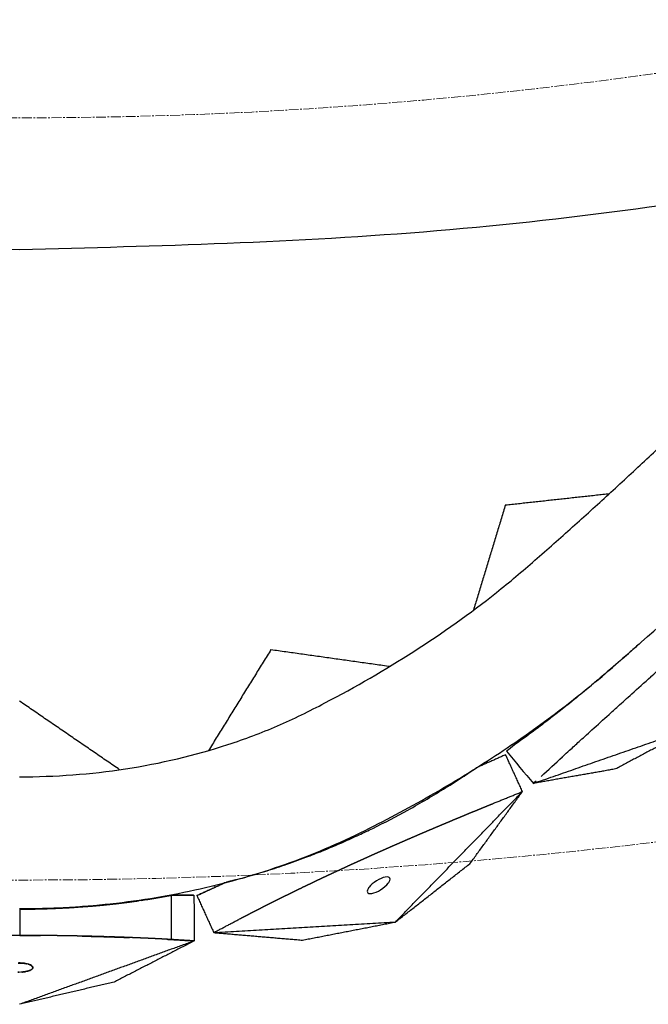
# Model space of a CAD drawing. Units: millimetres. Extents: x -605615398 to 17, y -1703671404 to 113.
# Drawn here: x -605611912 to -605611864, y -1703670799 to -1703670724 of the extents above; entities that cross this region are included whole.
import ezdxf

# ---------------------------------------------------------------- set-up
doc = ezdxf.new("R2010")
doc.units = ezdxf.units.MM
doc.linetypes.add('CENTER2', pattern=[1.125, 0.75, -0.125, 0.125, -0.125])
doc.layers.get('0').update_dxf_attribs({"lineweight": 9, "true_color": 0x1c1c1c})

msp = doc.modelspace()

# ---------------------------------------------------------------- linework, layer by layer
at = {"linetype": 'CENTER2'}
for radius in [400, 342.169]:
    msp.add_circle((-605611912.083, -1703670389.377), radius, dxfattribs=at)
at = {"lineweight": -3}
msp.add_rational_spline([(-605611912.083, -1703670741.547), (-605611559.914, -1703670741.547), (-605611559.914, -1703670389.377), (-605611559.914, -1703670037.208), (-605611912.083, -1703670037.208), (-605612264.253, -1703670037.208), (-605612264.253, -1703670389.377), (-605612264.253, -1703670741.547), (-605611912.083, -1703670741.547)], [1, 0.707106781187, 1, 0.707106781187, 1, 0.707106781187, 1, 0.707106781187, 1], degree=2, knots=[0, 0, 0, 704.33886, 704.33886, 1408.677719, 1408.677719, 2113.016579, 2113.016579, 2817.355438, 2817.355438, 2817.355438], dxfattribs=at)
for points, degree, knots in [([(-605611912.083, -1703670781.537), (-605611910.734, -1703670781.536), (-605611909.392, -1703670781.49), (-605611906.706, -1703670781.289), (-605611905.375, -1703670781.137), (-605611901.408, -1703670780.526), (-605611898.79, -1703670779.914), (-605611895, -1703670778.674), (-605611893.748, -1703670778.201), (-605611891.904, -1703670777.406), (-605611891.299, -1703670777.128), (-605611890.103, -1703670776.545), (-605611889.514, -1703670776.243), (-605611886.581, -1703670774.713), (-605611884.343, -1703670773.416), (-605611879.991, -1703670770.626), (-605611877.914, -1703670769.146), (-605611875.416, -1703670767.162), (-605611874.924, -1703670766.76), (-605611873.949, -1703670765.943), (-605611873.469, -1703670765.527), (-605611872.031, -1703670764.27), (-605611871.079, -1703670763.429), (-605611869.214, -1703670761.759), (-605611868.3, -1703670760.931), (-605611866.48, -1703670759.263), (-605611865.574, -1703670758.422), (-605611863.768, -1703670756.735), (-605611862.868, -1703670755.888), (-605611861.076, -1703670754.19), (-605611860.184, -1703670753.339), (-605611858.339, -1703670751.565), (-605611857.72, -1703670750.969), (-605611855.898, -1703670749.281), (-605611855.039, -1703670748.503), (-605611853.304, -1703670746.97), (-605611852.43, -1703670746.215), (-605611850.66, -1703670744.725), (-605611849.763, -1703670743.997), (-605611847.963, -1703670742.598), (-605611847.065, -1703670741.928), (-605611845.234, -1703670740.616), (-605611844.304, -1703670739.976), (-605611842.412, -1703670738.728), (-605611841.45, -1703670738.123), (-605611839.494, -1703670736.951), (-605611838.502, -1703670736.386), (-605611836.468, -1703670735.284), (-605611835.428, -1703670734.749), (-605611833.303, -1703670733.714), (-605611832.219, -1703670733.225), (-605611829.993, -1703670732.308), (-605611828.86, -1703670731.883), (-605611826.533, -1703670731.093), (-605611825.351, -1703670730.731), (-605611822.953, -1703670730.076), (-605611821.751, -1703670729.762), (-605611819.328, -1703670729.145), (-605611818.111, -1703670728.845), (-605611815.885, -1703670728.316), (-605611814.881, -1703670728.084), (-605611813.874, -1703670727.859)], 3, [0, 0, 0, 0, 3.859815, 3.859815, 7.718738, 7.718738, 15.403609, 15.403609, 19.349422, 19.349422, 21.322065, 21.322065, 23.292389, 23.292389, 31.19603, 31.19603, 39.162394, 39.162394, 41.149546, 41.149546, 43.137617, 43.137617, 47.132707, 47.132707, 51.031057, 51.031057, 54.948139, 54.948139, 58.867997, 58.867997, 62.787435, 62.787435, 67.012209, 67.012209, 70.744007, 70.744007, 74.472326, 74.472326, 78.203652, 78.203652, 81.801659, 81.801659, 85.401503, 85.401503, 89.001107, 89.001107, 92.601149, 92.601149, 96.254145, 96.254145, 99.913422, 99.913422, 103.564227, 103.564227, 107.218576, 107.218576, 110.837511, 110.837511, 114.455557, 114.455557, 117.419276, 117.419276, 117.419276, 117.419276]), ([(-605611912.083, -1703670791.537), (-605611910.927, -1703670791.537), (-605611909.774, -1703670791.508), (-605611907.463, -1703670791.384), (-605611906.311, -1703670791.29), (-605611904.011, -1703670791.038), (-605611902.871, -1703670790.88), (-605611900.608, -1703670790.501), (-605611899.491, -1703670790.281), (-605611897.282, -1703670789.783), (-605611896.197, -1703670789.506), (-605611894.051, -1703670788.889), (-605611892.997, -1703670788.552), (-605611890.91, -1703670787.814), (-605611889.884, -1703670787.416), (-605611887.851, -1703670786.555), (-605611886.851, -1703670786.094), (-605611885.87, -1703670785.604), (-605611884.064, -1703670784.702), (-605611882.316, -1703670783.761), (-605611879.76, -1703670782.286), (-605611878.925, -1703670781.787), (-605611877.284, -1703670780.772), (-605611876.479, -1703670780.258), (-605611874.904, -1703670779.216), (-605611874.133, -1703670778.688), (-605611872.621, -1703670777.616), (-605611871.879, -1703670777.072), (-605611869.672, -1703670775.397), (-605611868.241, -1703670774.234), (-605611866.844, -1703670773.017), (-605611864.265, -1703670770.772), (-605611861.727, -1703670768.491), (-605611857.982, -1703670765.018), (-605611856.743, -1703670763.858), (-605611854.29, -1703670761.538), (-605611853.075, -1703670760.378), (-605611851.86, -1703670759.207), (-605611850.748, -1703670758.135), (-605611849.618, -1703670757.083), (-605611847.314, -1703670755.01), (-605611846.141, -1703670753.991), (-605611844.946, -1703670752.987), (-605611843.814, -1703670752.036), (-605611842.654, -1703670751.119), (-605611840.867, -1703670749.788), (-605611840.263, -1703670749.352), (-605611839.038, -1703670748.494), (-605611838.417, -1703670748.072), (-605611835.288, -1703670746.011), (-605611832.632, -1703670744.505), (-605611829.833, -1703670743.148), (-605611828.488, -1703670742.495), (-605611827.106, -1703670741.908), (-605611824.278, -1703670740.864), (-605611822.857, -1703670740.413), (-605611821.401, -1703670740.019), (-605611820.509, -1703670739.777), (-605611819.614, -1703670739.54), (-605611818.714, -1703670739.309)], 3, [121.667887, 121.667887, 121.667887, 121.667887, 125.134155, 125.134155, 128.615694, 128.615694, 132.095744, 132.095744, 135.556107, 135.556107, 138.987649, 138.987649, 142.411608, 142.411608, 145.855146, 145.855146, 149.343403, 149.343403, 149.343403, 155.764108, 155.764108, 158.951966, 158.951966, 162.103255, 162.103255, 165.20256, 165.20256, 168.267476, 168.267476, 174.443715, 174.443715, 174.443715, 185.84863, 185.84863, 191.540474, 191.540474, 197.180704, 197.180704, 197.180704, 202.341268, 202.341268, 207.49064, 207.49064, 207.49064, 212.373876, 212.373876, 214.821089, 214.821089, 217.282314, 217.282314, 227.073542, 227.073542, 227.073542, 231.76808, 231.76808, 236.345523, 236.345523, 236.345523, 237.938552, 237.938552, 237.938552, 237.938552]), ([(-605611872.524, -1703670781.506), (-605611871.983, -1703670781.01), (-605611871.442, -1703670780.514), (-605611870.901, -1703670780.018), (-605611870.892, -1703670780.009), (-605611870.883, -1703670780.001), (-605611870.874, -1703670779.993), (-605611870.873, -1703670779.992), (-605611870.873, -1703670779.992), (-605611870.872, -1703670779.991), (-605611870.7, -1703670779.835), (-605611870.528, -1703670779.678), (-605611870.356, -1703670779.522), (-605611870.114, -1703670779.301), (-605611869.872, -1703670779.08), (-605611869.629, -1703670778.859), (-605611869.488, -1703670778.73), (-605611869.346, -1703670778.601), (-605611869.205, -1703670778.472), (-605611869.204, -1703670778.471), (-605611869.202, -1703670778.47), (-605611869.201, -1703670778.469), (-605611869.02, -1703670778.305), (-605611868.839, -1703670778.141), (-605611868.659, -1703670777.977), (-605611868.227, -1703670777.587), (-605611867.796, -1703670777.196), (-605611867.364, -1703670776.805), (-605611867.143, -1703670776.605), (-605611866.922, -1703670776.405), (-605611866.701, -1703670776.204), (-605611866.699, -1703670776.202), (-605611866.696, -1703670776.199), (-605611866.693, -1703670776.197), (-605611866.342, -1703670775.88), (-605611865.99, -1703670775.563), (-605611865.638, -1703670775.246), (-605611865.158, -1703670774.814), (-605611864.679, -1703670774.382), (-605611864.199, -1703670773.949), (-605611864.195, -1703670773.946), (-605611864.191, -1703670773.942), (-605611864.187, -1703670773.938), (-605611863.903, -1703670773.684), (-605611863.619, -1703670773.429), (-605611863.335, -1703670773.175), (-605611862.881, -1703670772.768), (-605611862.428, -1703670772.361), (-605611861.974, -1703670771.955), (-605611861.969, -1703670771.95), (-605611861.964, -1703670771.945), (-605611861.959, -1703670771.941), (-605611861.392, -1703670771.437), (-605611860.826, -1703670770.933), (-605611860.26, -1703670770.429), (-605611858.893, -1703670769.213), (-605611857.526, -1703670767.996), (-605611856.16, -1703670766.78)], 3, [0.864714, 0.864714, 0.864714, 0.864714, 3.295189, 3.295189, 3.295189, 3.335771, 3.335771, 3.335771, 3.337965, 3.337965, 3.337965, 4.110493, 4.110493, 4.110493, 5.199773, 5.199773, 5.199773, 5.835205, 5.835205, 5.835205, 5.840517, 5.840517, 5.840517, 6.653149, 6.653149, 6.653149, 8.591333, 8.591333, 8.591333, 9.583906, 9.583906, 9.583906, 9.595931, 9.595931, 9.595931, 11.176621, 11.176621, 11.176621, 13.331541, 13.331541, 13.331541, 13.35009, 13.35009, 13.35009, 14.625613, 14.625613, 14.625613, 16.66353, 16.66353, 16.66353, 16.687139, 16.687139, 16.687139, 19.231763, 19.231763, 19.231763, 25.373678, 25.373678, 25.373678, 25.373678]), ([(-605611864.983, -1703670771.384), (-605611865.239, -1703670771.608), (-605611865.495, -1703670771.832), (-605611865.75, -1703670772.055), (-605611865.754, -1703670772.059), (-605611865.759, -1703670772.062), (-605611865.763, -1703670772.066), (-605611866.249, -1703670772.492), (-605611866.736, -1703670772.917), (-605611867.223, -1703670773.343), (-605611867.585, -1703670773.649), (-605611867.946, -1703670773.956), (-605611868.308, -1703670774.262), (-605611868.311, -1703670774.265), (-605611868.314, -1703670774.267), (-605611868.316, -1703670774.269), (-605611868.544, -1703670774.462), (-605611868.772, -1703670774.655), (-605611869, -1703670774.848), (-605611869.451, -1703670775.218), (-605611869.901, -1703670775.587), (-605611870.352, -1703670775.956), (-605611870.544, -1703670776.108), (-605611870.735, -1703670776.26), (-605611870.927, -1703670776.412), (-605611870.928, -1703670776.413), (-605611870.929, -1703670776.414), (-605611870.93, -1703670776.415), (-605611871.08, -1703670776.534), (-605611871.231, -1703670776.653), (-605611871.381, -1703670776.772), (-605611871.64, -1703670776.973), (-605611871.9, -1703670777.174), (-605611872.16, -1703670777.375), (-605611872.346, -1703670777.516), (-605611872.532, -1703670777.656), (-605611872.718, -1703670777.797), (-605611872.718, -1703670777.797), (-605611872.719, -1703670777.797), (-605611872.719, -1703670777.798), (-605611872.729, -1703670777.805), (-605611872.739, -1703670777.813), (-605611872.749, -1703670777.82), (-605611873.342, -1703670778.253), (-605611873.936, -1703670778.687), (-605611874.53, -1703670779.12)], 3, [-14.485103, -14.485103, -14.485103, -14.485103, -13.35009, -13.35009, -13.35009, -13.331541, -13.331541, -13.331541, -11.176621, -11.176621, -11.176621, -9.595931, -9.595931, -9.595931, -9.583906, -9.583906, -9.583906, -8.591333, -8.591333, -8.591333, -6.653149, -6.653149, -6.653149, -5.840517, -5.840517, -5.840517, -5.835205, -5.835205, -5.835205, -5.199773, -5.199773, -5.199773, -4.110493, -4.110493, -4.110493, -3.337965, -3.337965, -3.337965, -3.335771, -3.335771, -3.335771, -3.295189, -3.295189, -3.295189, -0.864714, -0.864714, -0.864714, -0.864714]), ([(-605611887.528, -1703670786.489), (-605611887.122, -1703670786.31), (-605611886.718, -1703670786.127), (-605611886.317, -1703670785.939), (-605611885.973, -1703670785.779), (-605611885.633, -1703670785.616), (-605611885.294, -1703670785.449), (-605611884.389, -1703670785.005), (-605611883.503, -1703670784.542), (-605611882.63, -1703670784.059), (-605611881.648, -1703670783.515), (-605611880.687, -1703670782.949), (-605611879.743, -1703670782.361), (-605611879.325, -1703670782.1), (-605611878.911, -1703670781.835), (-605611878.5, -1703670781.566), (-605611878.146, -1703670781.335), (-605611877.795, -1703670781.101), (-605611877.447, -1703670780.864)], 3, [-27.428846, -27.428846, -27.428846, -27.428846, -26.064394, -26.064394, -26.064394, -25.897727, -25.897727, -25.897727, -25.397727, -25.397727, -25.397727, -24.564394, -24.564394, -24.564394, -24.064394, -24.064394, -24.064394, -23.199254, -23.199254, -23.199254, -23.199254]), ([(-605611895.194, -1703670792.214), (-605611895.004, -1703670792.116), (-605611894.815, -1703670792.017), (-605611894.6, -1703670791.907), (-605611894.386, -1703670791.796), (-605611894.176, -1703670791.689), (-605611893.965, -1703670791.581), (-605611893.754, -1703670791.474), (-605611893.543, -1703670791.366), (-605611893.525, -1703670791.357), (-605611893.507, -1703670791.348), (-605611893.314, -1703670791.251), (-605611893.12, -1703670791.153), (-605611892.909, -1703670791.047), (-605611892.697, -1703670790.94), (-605611892.601, -1703670790.892), (-605611892.504, -1703670790.845), (-605611892.388, -1703670790.787), (-605611892.272, -1703670790.729), (-605611892.06, -1703670790.624), (-605611891.847, -1703670790.519), (-605611891.634, -1703670790.414), (-605611891.421, -1703670790.309), (-605611891.21, -1703670790.206), (-605611890.999, -1703670790.104), (-605611890.876, -1703670790.044), (-605611890.753, -1703670789.984), (-605611890.665, -1703670789.942), (-605611890.578, -1703670789.899), (-605611890.367, -1703670789.798), (-605611890.156, -1703670789.697), (-605611889.945, -1703670789.596), (-605611889.734, -1703670789.495), (-605611889.589, -1703670789.426), (-605611889.444, -1703670789.357), (-605611889.378, -1703670789.326), (-605611889.312, -1703670789.294), (-605611889.1, -1703670789.195), (-605611888.889, -1703670789.095), (-605611888.678, -1703670788.996), (-605611888.466, -1703670788.897), (-605611888.256, -1703670788.799), (-605611888.046, -1703670788.701), (-605611887.886, -1703670788.627), (-605611887.726, -1703670788.553), (-605611887.676, -1703670788.529), (-605611887.625, -1703670788.506), (-605611887.415, -1703670788.409), (-605611887.205, -1703670788.313), (-605611886.995, -1703670788.217), (-605611886.785, -1703670788.121), (-605611886.576, -1703670788.025), (-605611886.366, -1703670787.93), (-605611886.156, -1703670787.835), (-605611885.946, -1703670787.74), (-605611885.738, -1703670787.646), (-605611885.529, -1703670787.552), (-605611885.528, -1703670787.552), (-605611885.527, -1703670787.551), (-605611885.318, -1703670787.458), (-605611885.108, -1703670787.364), (-605611884.899, -1703670787.271), (-605611884.689, -1703670787.178), (-605611884.481, -1703670787.085), (-605611884.272, -1703670786.993), (-605611884.063, -1703670786.901), (-605611883.854, -1703670786.809), (-605611883.646, -1703670786.717), (-605611883.437, -1703670786.626), (-605611883.432, -1703670786.623), (-605611883.426, -1703670786.621), (-605611883.224, -1703670786.533), (-605611883.021, -1703670786.444), (-605611882.813, -1703670786.354), (-605611882.606, -1703670786.264), (-605611882.362, -1703670786.159), (-605611882.119, -1703670786.054), (-605611881.876, -1703670785.949), (-605611881.633, -1703670785.845), (-605611881.39, -1703670785.741), (-605611881.148, -1703670785.638), (-605611881.093, -1703670785.614), (-605611881.038, -1703670785.591), (-605611880.851, -1703670785.511), (-605611880.665, -1703670785.432), (-605611880.423, -1703670785.33), (-605611880.182, -1703670785.228), (-605611879.941, -1703670785.127), (-605611879.701, -1703670785.025), (-605611879.458, -1703670784.924), (-605611879.216, -1703670784.822), (-605611878.974, -1703670784.721), (-605611878.732, -1703670784.62), (-605611878.491, -1703670784.52), (-605611878.25, -1703670784.42), (-605611878.01, -1703670784.32), (-605611877.769, -1703670784.22), (-605611877.53, -1703670784.122), (-605611877.29, -1703670784.023), (-605611877.051, -1703670783.924), (-605611876.811, -1703670783.826), (-605611876.522, -1703670783.707), (-605611876.232, -1703670783.589), (-605611876.22, -1703670783.584), (-605611876.208, -1703670783.579)], 2, [1, 1, 1, 1.5, 1.5, 2, 2, 2.142857, 2.142857, 2.285714, 2.285714, 2.297982, 2.297982, 2.428571, 2.428571, 2.571429, 2.571429, 2.636192, 2.636192, 2.714286, 2.714286, 2.857143, 2.857143, 3, 3, 3.142857, 3.142857, 3.226262, 3.226262, 3.285714, 3.285714, 3.428571, 3.428571, 3.571429, 3.571429, 3.669429, 3.669429, 3.714286, 3.714286, 3.857143, 3.857143, 4, 4, 4.142857, 4.142857, 4.251552, 4.251552, 4.285714, 4.285714, 4.428571, 4.428571, 4.571429, 4.571429, 4.714286, 4.714286, 4.857143, 4.857143, 4.999252, 4.999252, 5, 5, 5.142857, 5.142857, 5.285714, 5.285714, 5.428571, 5.428571, 5.571429, 5.571429, 5.714286, 5.714286, 5.718274, 5.718274, 5.857143, 5.857143, 6, 6, 6.166667, 6.166667, 6.333333, 6.333333, 6.5, 6.5, 6.538055, 6.538055, 6.666667, 6.666667, 6.833333, 6.833333, 7, 7, 7.166667, 7.166667, 7.333333, 7.333333, 7.5, 7.5, 7.666667, 7.666667, 7.833333, 7.833333, 8, 8, 8.5, 8.5, 9, 9, 9]), ([(-605611894.996, -1703670789.167), (-605611894.49, -1703670789.025), (-605611893.988, -1703670788.876), (-605611893.49, -1703670788.72), (-605611892.992, -1703670788.565), (-605611892.498, -1703670788.404), (-605611892.008, -1703670788.236), (-605611891.456, -1703670788.047), (-605611890.909, -1703670787.851), (-605611890.366, -1703670787.646), (-605611889.945, -1703670787.487), (-605611889.527, -1703670787.324), (-605611889.112, -1703670787.156)], 3, [4, 4, 4, 4, 4.5, 4.5, 4.5, 5, 5, 5, 5.166667, 5.166667, 5.166667, 5.5, 5.5, 5.5, 5.5]), ([(-605611887.651, -1703670786.542), (-605611887.651, -1703670786.542), (-605611887.651, -1703670786.542), (-605611888.068, -1703670786.721), (-605611888.486, -1703670786.899)], 2, [27.4998032, 27.4998032, 27.4998032, 27.5, 27.5, 27.9816454, 27.9816454, 27.9816454]), ([(-605611885.001, -1703670789.429), (-605611885.24, -1703670789.577), (-605611885.442, -1703670789.753), (-605611885.632, -1703670789.993), (-605611885.675, -1703670790.068), (-605611885.721, -1703670790.199), (-605611885.723, -1703670790.256), (-605611885.703, -1703670790.299)], 3, [0, 0, 0, 0, 0.845107, 0.845107, 1.262585, 1.262585, 1.680027, 1.680027, 1.680027, 1.680027]), ([(-605611885.703, -1703670790.299), (-605611885.664, -1703670790.384), (-605611885.543, -1703670790.418), (-605611885.165, -1703670790.35), (-605611884.926, -1703670790.25), (-605611884.692, -1703670790.105), (-605611884.454, -1703670789.956), (-605611884.252, -1703670789.78), (-605611884.062, -1703670789.54), (-605611884.018, -1703670789.465), (-605611883.972, -1703670789.334), (-605611883.971, -1703670789.278), (-605611883.991, -1703670789.234)], 3, [1.680027, 1.680027, 1.680027, 1.680027, 2.500296, 2.500296, 3.331135, 3.331135, 3.331135, 4.176242, 4.176242, 4.59372, 4.59372, 5.011162, 5.011162, 5.011162, 5.011162]), ([(-605611883.991, -1703670789.234), (-605611884.029, -1703670789.149), (-605611884.15, -1703670789.115), (-605611884.529, -1703670789.183), (-605611884.768, -1703670789.284), (-605611885.001, -1703670789.429)], 3, [5.011162, 5.011162, 5.011162, 5.011162, 5.831431, 5.831431, 6.66227, 6.66227, 6.66227, 6.66227]), ([(-605611896.567, -1703670789.586), (-605611896.552, -1703670789.582), (-605611896.537, -1703670789.578), (-605611896.522, -1703670789.575), (-605611896.485, -1703670789.565), (-605611896.448, -1703670789.556), (-605611896.411, -1703670789.547)], 3, [3, 3, 3, 3, 3.5, 3.5, 3.5, 3.5360621, 3.5360621, 3.5360621, 3.5360621]), ([(-605611902.4, -1703670790.841), (-605611902.479, -1703670790.853), (-605611902.557, -1703670790.866), (-605611902.814, -1703670790.904), (-605611903.071, -1703670790.943)], 2, [-8.78848457, -8.78848457, -8.78848457, -8.76923077, -8.76923077, -8.70194012, -8.70194012, -8.70194012]), ([(-605611902.4, -1703670790.841), (-605611902.178, -1703670790.805), (-605611901.955, -1703670790.769), (-605611901.623, -1703670790.711), (-605611901.291, -1703670790.654), (-605611900.938, -1703670790.588), (-605611900.585, -1703670790.522)], 2, [-0.2087857, -0.2087857, -0.2087857, -0.1538462, -0.1538462, -0.0769231, -0.0769231, 0, 0, 0]), ([(-605611900.585, -1703670790.522), (-605611900.585, -1703670790.728), (-605611900.585, -1703670790.934), (-605611900.585, -1703670791.129), (-605611900.585, -1703670791.323), (-605611900.585, -1703670791.42), (-605611900.585, -1703670791.517), (-605611900.585, -1703670791.614), (-605611900.585, -1703670791.711), (-605611900.585, -1703670791.808), (-605611900.585, -1703670791.905), (-605611900.585, -1703670791.954), (-605611900.585, -1703670792.003), (-605611900.585, -1703670792.051), (-605611900.585, -1703670792.1), (-605611900.585, -1703670792.148), (-605611900.585, -1703670792.197), (-605611900.585, -1703670792.245), (-605611900.585, -1703670792.294), (-605611900.585, -1703670792.391), (-605611900.585, -1703670792.488), (-605611900.585, -1703670792.537), (-605611900.585, -1703670792.585), (-605611900.585, -1703670792.634), (-605611900.585, -1703670792.682), (-605611900.585, -1703670792.78), (-605611900.585, -1703670792.877), (-605611900.585, -1703670792.925), (-605611900.585, -1703670792.974), (-605611900.585, -1703670793.022), (-605611900.585, -1703670793.071), (-605611900.585, -1703670793.168), (-605611900.585, -1703670793.265), (-605611900.585, -1703670793.314), (-605611900.585, -1703670793.362), (-605611900.585, -1703670793.411), (-605611900.585, -1703670793.459), (-605611900.585, -1703670793.556), (-605611900.585, -1703670793.654), (-605611900.585, -1703670793.751), (-605611900.585, -1703670793.848), (-605611900.585, -1703670793.865), (-605611900.585, -1703670793.882)], 2, [8, 8, 8, 8.045455, 8.045455, 8.136364, 8.136364, 8.181818, 8.181818, 8.227273, 8.227273, 8.272727, 8.272727, 8.318182, 8.318182, 8.363636, 8.363636, 8.409091, 8.409091, 8.454545, 8.454545, 8.5, 8.5, 8.545455, 8.545455, 8.590909, 8.590909, 8.636364, 8.636364, 8.681818, 8.681818, 8.727273, 8.727273, 8.772727, 8.772727, 8.818182, 8.818182, 8.863636, 8.863636, 8.909091, 8.909091, 8.954545, 8.954545, 9, 9, 9]), ([(-605611912.076, -1703670791.589), (-605611911.715, -1703670791.583), (-605611911.355, -1703670791.577), (-605611911.138, -1703670791.572), (-605611910.92, -1703670791.568)], 2, [7.0842088, 7.0842088, 7.0842088, 7.1666667, 7.1666667, 7.2199425, 7.2199425, 7.2199425]), ([(-605611910.915, -1703670791.568), (-605611910.795, -1703670791.565), (-605611910.675, -1703670791.562), (-605611910.357, -1703670791.553), (-605611910.038, -1703670791.544), (-605611909.898, -1703670791.539), (-605611909.758, -1703670791.534)], 2, [7.2206721, 7.2206721, 7.2206721, 7.25, 7.25, 7.3333333, 7.3333333, 7.3725081, 7.3725081, 7.3725081]), ([(-605611909.75, -1703670791.534), (-605611909.595, -1703670791.528), (-605611909.441, -1703670791.523), (-605611908.882, -1703670791.495), (-605611908.322, -1703670791.468)], 2, [7.3736542, 7.3736542, 7.3736542, 7.4166667, 7.4166667, 7.5, 7.5, 7.5]), ([(-605611908.973, -1703670791.502), (-605611908.978, -1703670791.502), (-605611908.982, -1703670791.502), (-605611909.366, -1703670791.518), (-605611909.75, -1703670791.534)], 2, [-8.30769231, -8.30769231, -8.30769231, -8.30672887, -8.30672887, -8.23062037, -8.23062037, -8.23062037]), ([(-605611907.939, -1703670791.445), (-605611907.945, -1703670791.445), (-605611907.95, -1703670791.446), (-605611908.462, -1703670791.474), (-605611908.973, -1703670791.502)], 2, [-8.38461538, -8.38461538, -8.38461538, -8.38374417, -8.38374417, -8.30754531, -8.30754531, -8.30754531]), ([(-605611906.564, -1703670791.344), (-605611906.572, -1703670791.345), (-605611906.579, -1703670791.345), (-605611907.259, -1703670791.395), (-605611907.939, -1703670791.445)], 2, [-8.46153846, -8.46153846, -8.46153846, -8.46073511, -8.46073511, -8.38446733, -8.38446733, -8.38446733]), ([(-605611903.145, -1703670790.954), (-605611903.145, -1703670790.954), (-605611903.145, -1703670790.954), (-605611903.421, -1703670790.993), (-605611903.697, -1703670791.031)], 2, [-8.69231468, -8.69231468, -8.69231468, -8.69230769, -8.69230769, -8.61538462, -8.61538462, -8.61538462]), ([(-605611912.08, -1703670793.571), (-605611912.083, -1703670793.571), (-605611912.087, -1703670793.571), (-605611912.349, -1703670793.572), (-605611912.611, -1703670793.572), (-605611912.875, -1703670793.573), (-605611913.139, -1703670793.574), (-605611913.402, -1703670793.575), (-605611913.666, -1703670793.577), (-605611913.864, -1703670793.578), (-605611914.063, -1703670793.58), (-605611914.128, -1703670793.581), (-605611914.193, -1703670793.581), (-605611914.326, -1703670793.583), (-605611914.459, -1703670793.584), (-605611914.657, -1703670793.586), (-605611914.855, -1703670793.589), (-605611915.054, -1703670793.592), (-605611915.252, -1703670793.594), (-605611915.451, -1703670793.597), (-605611915.65, -1703670793.601), (-605611915.849, -1703670793.604), (-605611916.047, -1703670793.608), (-605611916.246, -1703670793.611), (-605611916.444, -1703670793.615), (-605611916.642, -1703670793.619), (-605611916.84, -1703670793.624), (-605611917.037, -1703670793.628), (-605611917.235, -1703670793.633), (-605611917.432, -1703670793.638), (-605611917.63, -1703670793.642), (-605611917.827, -1703670793.648), (-605611918.024, -1703670793.653), (-605611918.221, -1703670793.659), (-605611918.418, -1703670793.664), (-605611918.616, -1703670793.67), (-605611918.815, -1703670793.676), (-605611919.014, -1703670793.683), (-605611919.212, -1703670793.689), (-605611919.41, -1703670793.696), (-605611919.608, -1703670793.703), (-605611919.806, -1703670793.71), (-605611920.003, -1703670793.717), (-605611920.2, -1703670793.724), (-605611920.397, -1703670793.732), (-605611920.593, -1703670793.74), (-605611920.789, -1703670793.747), (-605611920.985, -1703670793.756), (-605611921.181, -1703670793.764), (-605611921.376, -1703670793.772), (-605611921.571, -1703670793.781), (-605611921.768, -1703670793.79), (-605611921.965, -1703670793.799), (-605611922.162, -1703670793.809), (-605611922.358, -1703670793.818), (-605611922.554, -1703670793.828), (-605611922.75, -1703670793.838), (-605611922.945, -1703670793.848), (-605611923.14, -1703670793.858), (-605611923.361, -1703670793.87), (-605611923.582, -1703670793.882)], 2, [2, 2, 2, 2.004802, 2.004802, 2.333333, 2.333333, 2.666667, 2.666667, 3, 3, 3.25, 3.25, 3.332346, 3.332346, 3.5, 3.5, 3.75, 3.75, 4, 4, 4.125, 4.125, 4.25, 4.25, 4.375, 4.375, 4.5, 4.5, 4.625, 4.625, 4.75, 4.75, 4.875, 4.875, 5, 5, 5.125, 5.125, 5.25, 5.25, 5.375, 5.375, 5.5, 5.5, 5.625, 5.625, 5.75, 5.75, 5.875, 5.875, 6, 6, 6.25, 6.25, 6.5, 6.5, 6.75, 6.75, 7, 7, 7.5, 7.5, 7.5]), ([(-605611910.42, -1703670793.578), (-605611910.46, -1703670793.578), (-605611910.501, -1703670793.577), (-605611910.765, -1703670793.576), (-605611911.028, -1703670793.574), (-605611911.292, -1703670793.573), (-605611911.556, -1703670793.572), (-605611911.818, -1703670793.572), (-605611912.08, -1703670793.571)], 2, [4.948966, 4.948966, 4.948966, 5, 5, 5.333333, 5.333333, 5.666667, 5.666667, 5.995198, 5.995198, 5.995198]), ([(-605611907.514, -1703670793.62), (-605611907.619, -1703670793.618), (-605611907.723, -1703670793.616), (-605611907.921, -1703670793.612), (-605611908.12, -1703670793.608), (-605611908.318, -1703670793.605), (-605611908.517, -1703670793.601), (-605611908.716, -1703670793.598), (-605611908.915, -1703670793.595), (-605611909.113, -1703670793.592), (-605611909.312, -1703670793.59), (-605611909.51, -1703670793.587), (-605611909.708, -1703670793.585), (-605611909.906, -1703670793.583), (-605611910.104, -1703670793.581), (-605611910.262, -1703670793.579), (-605611910.42, -1703670793.578)], 2, [3.558937, 3.558937, 3.558937, 3.625, 3.625, 3.75, 3.75, 3.875, 3.875, 4, 4, 4.25, 4.25, 4.5, 4.5, 4.75, 4.75, 4.948966, 4.948966, 4.948966]), ([(-605611905.407, -1703670793.675), (-605611905.578, -1703670793.67), (-605611905.749, -1703670793.665), (-605611905.946, -1703670793.659), (-605611906.143, -1703670793.653), (-605611906.34, -1703670793.648), (-605611906.537, -1703670793.643), (-605611906.735, -1703670793.638), (-605611906.932, -1703670793.633), (-605611907.13, -1703670793.629), (-605611907.327, -1703670793.624), (-605611907.421, -1703670793.622), (-605611907.514, -1703670793.62)], 2, [2.8924161, 2.8924161, 2.8924161, 3, 3, 3.125, 3.125, 3.25, 3.25, 3.375, 3.375, 3.5, 3.5, 3.5589367, 3.5589367, 3.5589367]), ([(-605611903.77, -1703670793.732), (-605611903.77, -1703670793.732), (-605611903.77, -1703670793.732), (-605611903.967, -1703670793.725), (-605611904.164, -1703670793.717), (-605611904.361, -1703670793.71), (-605611904.559, -1703670793.703), (-605611904.757, -1703670793.696), (-605611904.955, -1703670793.689), (-605611905.153, -1703670793.683), (-605611905.352, -1703670793.677), (-605611905.352, -1703670793.677), (-605611905.352, -1703670793.677)], 2, [2.3749567, 2.3749567, 2.3749567, 2.375, 2.375, 2.5, 2.5, 2.625, 2.625, 2.75, 2.75, 2.875, 2.875, 2.8750004, 2.8750004, 2.8750004]), ([(-605611900.908, -1703670793.865), (-605611900.967, -1703670793.861), (-605611901.027, -1703670793.858), (-605611901.222, -1703670793.848), (-605611901.417, -1703670793.838), (-605611901.613, -1703670793.828), (-605611901.809, -1703670793.818), (-605611902.005, -1703670793.809), (-605611902.202, -1703670793.799), (-605611902.399, -1703670793.79), (-605611902.596, -1703670793.781), (-605611902.791, -1703670793.773), (-605611902.986, -1703670793.764), (-605611903.182, -1703670793.756), (-605611903.377, -1703670793.748), (-605611903.567, -1703670793.74), (-605611903.757, -1703670793.733)], 2, [0.865682, 0.865682, 0.865682, 1, 1, 1.25, 1.25, 1.5, 1.5, 1.75, 1.75, 2, 2, 2.125, 2.125, 2.25, 2.25, 2.370798, 2.370798, 2.370798]), ([(-605611912.199, -1703670795.665), (-605611912.161, -1703670795.663), (-605611912.123, -1703670795.662), (-605611912.031, -1703670795.662), (-605611911.979, -1703670795.664), (-605611911.929, -1703670795.666)], 3, [1.73298047, 1.73298047, 1.73298047, 1.73298047, 1.75000775, 1.75000775, 1.77282807, 1.77282807, 1.77282807, 1.77282807]), ([(-605611911.386, -1703670795.761), (-605611911.414, -1703670795.752), (-605611911.443, -1703670795.743), (-605611911.474, -1703670795.735), (-605611911.497, -1703670795.728), (-605611911.52, -1703670795.723), (-605611911.545, -1703670795.717)], 3, [-1.87049083, -1.87049083, -1.87049083, -1.87049083, -1.85163988, -1.85163988, -1.85163988, -1.83765222, -1.83765222, -1.83765222, -1.83765222]), ([(-605611911.192, -1703670796.168), (-605611911.174, -1703670796.156), (-605611911.159, -1703670796.144), (-605611911.145, -1703670796.131), (-605611911.135, -1703670796.122), (-605611911.126, -1703670796.112), (-605611911.119, -1703670796.102)], 3, [-1.07573526, -1.07573526, -1.07573526, -1.07573526, -1.05682504, -1.05682504, -1.05682504, -1.04263845, -1.04263845, -1.04263845, -1.04263845]), ([(-605611912.231, -1703670796.355), (-605611912.193, -1703670796.357), (-605611912.155, -1703670796.359), (-605611912.117, -1703670796.359), (-605611912.106, -1703670796.359), (-605611912.095, -1703670796.359), (-605611912.066, -1703670796.359), (-605611912.048, -1703670796.359), (-605611912.031, -1703670796.359)], 3, [-1.27173744, -1.27173744, -1.27173744, -1.27173744, -1.25483, -1.25483, -1.25483, -1.25000775, -1.25000775, -1.24238083, -1.24238083, -1.24238083, -1.24238083])]:
    msp.add_open_spline(points, degree=degree, knots=knots, dxfattribs=at)
for points, degree in [([(-605611875.224, -1703670760.91), (-605611871.28, -1703670760.479), (-605611867.336, -1703670760.048)], 2), ([(-605611875.224, -1703670760.91), (-605611876.44, -1703670764.905), (-605611877.657, -1703670768.9)], 2), ([(-605611893.013, -1703670771.88), (-605611895.385, -1703670775.714), (-605611897.757, -1703670779.549)], 2), ([(-605611893.013, -1703670771.88), (-605611888.496, -1703670772.516), (-605611883.979, -1703670773.151)], 2), ([(-605611904.498, -1703670781), (-605611908.291, -1703670778.401), (-605611912.083, -1703670775.803)], 2), ([(-605611873.102, -1703670782.036), (-605611867.045, -1703670779.927), (-605611860.989, -1703670777.818)], 2), ([(-605611860.989, -1703670777.818), (-605611863.934, -1703670779.381), (-605611866.878, -1703670780.944)], 2), ([(-605611874.53, -1703670779.12), (-605611874.736, -1703670779.281), (-605611874.942, -1703670779.442), (-605611875.148, -1703670779.603)], 3), ([(-605611875.148, -1703670779.603), (-605611874.466, -1703670780.414), (-605611873.784, -1703670781.225), (-605611873.102, -1703670782.036)], 3), ([(-605611874.618, -1703670779.015), (-605611874.574, -1703670779.068), (-605611874.53, -1703670779.12)], 2), ([(-605611875.21, -1703670779.865), (-605611876.328, -1703670780.364), (-605611877.447, -1703670780.864)], 2), ([(-605611876.639, -1703670780.355), (-605611876.62, -1703670780.396), (-605611876.602, -1703670780.437), (-605611876.583, -1703670780.478)], 3), ([(-605611873.935, -1703670782.657), (-605611874.572, -1703670781.261), (-605611875.21, -1703670779.865)], 2), ([(-605611866.878, -1703670780.944), (-605611869.99, -1703670781.49), (-605611873.102, -1703670782.036)], 2), ([(-605611873.102, -1703670782.036), (-605611872.909, -1703670781.859), (-605611872.716, -1703670781.683), (-605611872.524, -1703670781.506)], 3), ([(-605611883.574, -1703670792.554), (-605611878.754, -1703670787.606), (-605611873.935, -1703670782.657)], 2), ([(-605611877.918, -1703670788.129), (-605611875.926, -1703670785.393), (-605611873.935, -1703670782.657)], 2), ([(-605611876.208, -1703670783.579), (-605611875.071, -1703670783.118), (-605611873.935, -1703670782.657)], 2), ([(-605611889.112, -1703670787.156), (-605611888.579, -1703670786.941), (-605611888.051, -1703670786.718), (-605611887.528, -1703670786.489)], 3), ([(-605611883.574, -1703670792.554), (-605611880.746, -1703670790.342), (-605611877.918, -1703670788.129)], 2), ([(-605611896.411, -1703670789.547), (-605611895.937, -1703670789.426), (-605611895.466, -1703670789.3), (-605611894.996, -1703670789.167)], 3), ([(-605611895.667, -1703670789.352), (-605611896.039, -1703670789.449), (-605611896.411, -1703670789.547)], 2), ([(-605611896.411, -1703670789.547), (-605611897.523, -1703670790.05), (-605611898.634, -1703670790.554)], 2), ([(-605611898.634, -1703670790.554), (-605611897.601, -1703670790.07), (-605611896.567, -1703670789.586)], 2), ([(-605611897.281, -1703670789.92), (-605611897.301, -1703670789.876), (-605611897.322, -1703670789.831), (-605611897.342, -1703670789.787)], 3), ([(-605611902.857, -1703670790.911), (-605611902.629, -1703670790.876), (-605611902.4, -1703670790.841)], 2), ([(-605611902.4, -1703670790.841), (-605611901.493, -1703670790.681), (-605611900.585, -1703670790.522)], 2), ([(-605611900.585, -1703670790.522), (-605611900.572, -1703670790.52), (-605611900.56, -1703670790.517)], 2), ([(-605611898.885, -1703670790.522), (-605611899.735, -1703670790.522), (-605611900.585, -1703670790.522)], 2), ([(-605611900.56, -1703670790.517), (-605611899.71, -1703670790.517), (-605611898.86, -1703670790.517)], 2), ([(-605611898.86, -1703670790.517), (-605611898.852, -1703670791.674), (-605611898.845, -1703670792.831), (-605611898.838, -1703670793.988)], 3), ([(-605611898.634, -1703670790.554), (-605611897.995, -1703670791.955), (-605611897.355, -1703670793.356)], 2), ([(-605611912.076, -1703670791.589), (-605611912.078, -1703670791.589), (-605611912.08, -1703670791.589)], 2), ([(-605611912.08, -1703670791.589), (-605611912.08, -1703670792.58), (-605611912.08, -1703670793.571)], 2), ([(-605611910.92, -1703670791.568), (-605611911.498, -1703670791.578), (-605611912.076, -1703670791.589)], 2), ([(-605611911.083, -1703670791.53), (-605611911.083, -1703670791.55), (-605611911.083, -1703670791.571)], 2), ([(-605611910.915, -1703670791.568), (-605611910.918, -1703670791.568), (-605611910.92, -1703670791.568)], 2), ([(-605611909.758, -1703670791.534), (-605611910.336, -1703670791.551), (-605611910.915, -1703670791.568)], 2), ([(-605611909.75, -1703670791.534), (-605611909.754, -1703670791.534), (-605611909.758, -1703670791.534)], 2), ([(-605611908.322, -1703670791.468), (-605611907.347, -1703670791.398), (-605611906.372, -1703670791.328)], 2), ([(-605611904.756, -1703670791.163), (-605611905.66, -1703670791.254), (-605611906.564, -1703670791.344)], 2), ([(-605611906.372, -1703670791.328), (-605611905.642, -1703670791.255), (-605611904.913, -1703670791.182)], 2), ([(-605611904.913, -1703670791.182), (-605611904.834, -1703670791.173), (-605611904.756, -1703670791.163)], 2), ([(-605611904.756, -1703670791.163), (-605611904.289, -1703670791.106), (-605611903.823, -1703670791.048)], 2), ([(-605611903.717, -1703670791.034), (-605611903.77, -1703670791.041), (-605611903.823, -1703670791.048)], 2), ([(-605611903.697, -1703670791.031), (-605611903.707, -1703670791.032), (-605611903.717, -1703670791.034)], 2), ([(-605611903.145, -1703670790.953), (-605611903.108, -1703670790.948), (-605611903.071, -1703670790.943)], 2), ([(-605611897.355, -1703670793.356), (-605611896.274, -1703670792.785), (-605611895.194, -1703670792.214)], 2), ([(-605611897.355, -1703670793.356), (-605611890.465, -1703670792.955), (-605611883.574, -1703670792.554)], 2), ([(-605611890.623, -1703670793.929), (-605611887.098, -1703670793.242), (-605611883.574, -1703670792.554)], 2), ([(-605611912.08, -1703670793.571), (-605611911.29, -1703670793.574), (-605611910.501, -1703670793.578)], 2), ([(-605611907.327, -1703670793.625), (-605611906.367, -1703670793.65), (-605611905.407, -1703670793.675)], 2), ([(-605611905.407, -1703670793.675), (-605611904.582, -1703670793.704), (-605611903.757, -1703670793.733)], 2), ([(-605611900.908, -1703670793.865), (-605611899.873, -1703670793.927), (-605611898.838, -1703670793.988)], 2), ([(-605611900.585, -1703670793.882), (-605611900.747, -1703670793.874), (-605611900.908, -1703670793.865)], 2), ([(-605611900.56, -1703670793.884), (-605611900.572, -1703670793.883), (-605611900.585, -1703670793.882)], 2), ([(-605611898.838, -1703670793.988), (-605611899.699, -1703670793.936), (-605611900.56, -1703670793.884)], 2), ([(-605611897.355, -1703670793.356), (-605611893.989, -1703670793.643), (-605611890.623, -1703670793.929)], 2), ([(-605611898.838, -1703670793.988), (-605611905.461, -1703670796.394), (-605611912.083, -1703670798.799)], 2), ([(-605611898.838, -1703670793.988), (-605611901.876, -1703670795.549), (-605611904.914, -1703670797.11)], 2), ([(-605611911.929, -1703670795.666), (-605611912.064, -1703670795.665), (-605611912.199, -1703670795.665)], 2), ([(-605611911.929, -1703670795.666), (-605611911.877, -1703670795.669), (-605611911.827, -1703670795.673), (-605611911.779, -1703670795.679)], 3), ([(-605611911.779, -1703670795.679), (-605611911.854, -1703670795.673), (-605611911.929, -1703670795.666)], 2), ([(-605611911.779, -1703670795.679), (-605611911.695, -1703670795.688), (-605611911.616, -1703670795.701), (-605611911.545, -1703670795.717)], 3), ([(-605611911.545, -1703670795.717), (-605611911.662, -1703670795.698), (-605611911.779, -1703670795.679)], 2), ([(-605611911.386, -1703670795.761), (-605611911.349, -1703670795.774), (-605611911.315, -1703670795.787), (-605611911.284, -1703670795.802)], 3), ([(-605611911.284, -1703670795.802), (-605611911.335, -1703670795.781), (-605611911.386, -1703670795.761)], 2), ([(-605611911.284, -1703670795.802), (-605611911.242, -1703670795.821), (-605611911.207, -1703670795.842), (-605611911.178, -1703670795.863)], 3), ([(-605611911.178, -1703670795.863), (-605611911.231, -1703670795.833), (-605611911.284, -1703670795.802)], 2), ([(-605611911.178, -1703670795.863), (-605611911.139, -1703670795.892), (-605611911.111, -1703670795.923), (-605611911.096, -1703670795.955)], 3), ([(-605611911.096, -1703670795.955), (-605611911.137, -1703670795.909), (-605611911.178, -1703670795.863)], 2), ([(-605611911.119, -1703670796.102), (-605611911.101, -1703670796.057), (-605611911.083, -1703670796.011)], 2), ([(-605611911.096, -1703670795.955), (-605611911.088, -1703670795.973), (-605611911.083, -1703670795.992), (-605611911.083, -1703670796.011)], 3), ([(-605611911.083, -1703670796.011), (-605611911.09, -1703670795.983), (-605611911.096, -1703670795.955)], 2), ([(-605611911.083, -1703670796.011), (-605611911.083, -1703670796.042), (-605611911.095, -1703670796.073), (-605611911.119, -1703670796.102)], 3), ([(-605611912.031, -1703670796.359), (-605611911.905, -1703670796.351), (-605611911.779, -1703670796.343)], 2), ([(-605611911.779, -1703670796.343), (-605611911.858, -1703670796.352), (-605611911.943, -1703670796.357), (-605611912.031, -1703670796.359)], 3), ([(-605611911.779, -1703670796.343), (-605611911.707, -1703670796.332), (-605611911.635, -1703670796.322)], 2), ([(-605611911.635, -1703670796.322), (-605611911.681, -1703670796.33), (-605611911.729, -1703670796.337), (-605611911.779, -1703670796.343)], 3), ([(-605611911.635, -1703670796.322), (-605611911.522, -1703670796.295), (-605611911.41, -1703670796.268)], 2), ([(-605611911.41, -1703670796.268), (-605611911.476, -1703670796.29), (-605611911.552, -1703670796.308), (-605611911.635, -1703670796.322)], 3), ([(-605611911.41, -1703670796.268), (-605611911.341, -1703670796.241), (-605611911.272, -1703670796.214)], 2), ([(-605611911.272, -1703670796.214), (-605611911.312, -1703670796.234), (-605611911.358, -1703670796.252), (-605611911.41, -1703670796.268)], 3), ([(-605611911.272, -1703670796.214), (-605611911.232, -1703670796.191), (-605611911.192, -1703670796.168)], 2), ([(-605611911.192, -1703670796.168), (-605611911.211, -1703670796.182), (-605611911.234, -1703670796.195), (-605611911.259, -1703670796.208)], 3), ([(-605611904.914, -1703670797.11), (-605611908.499, -1703670797.955), (-605611912.083, -1703670798.799)], 2)]:
    msp.add_open_spline(points, degree=degree, dxfattribs=at)

doc.saveas('drawing.dxf')
